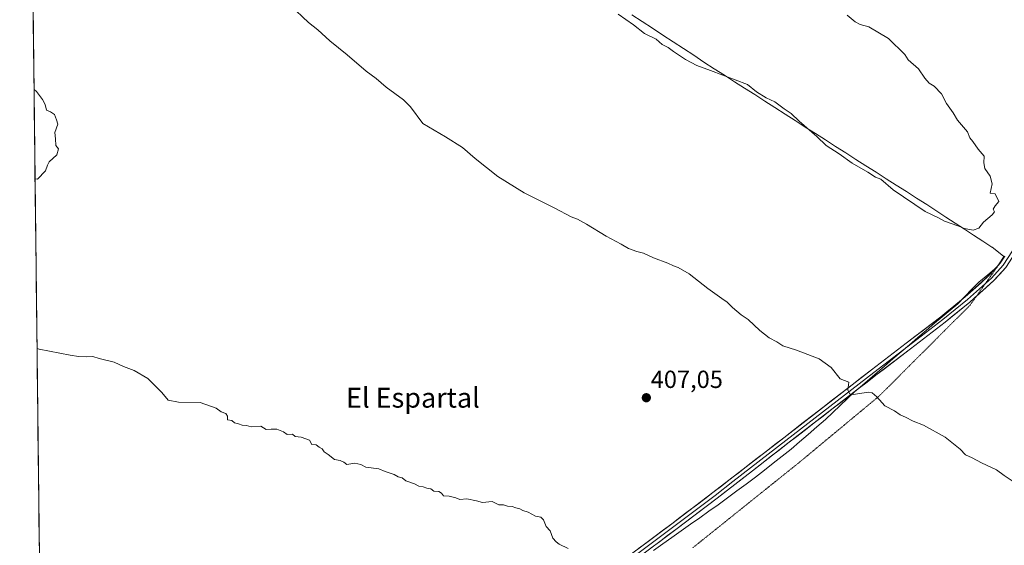
# Model space of a CAD drawing. Units: metres. Extents: x 580560 to 584017, y 4694198 to 4696552.
# Drawn here: x 580572 to 580970, y 4694820 to 4695032 of the extents above; entities that cross this region are included whole.
import ezdxf
from ezdxf.enums import TextEntityAlignment as Align

# ---------------------------------------------------------------- set-up
doc = ezdxf.new("R2010")
doc.units = ezdxf.units.M
doc.header["$MEASUREMENT"] = 0
doc.linetypes.add('TRAZOS2', pattern=[0.375, 0.25, -0.125])
for name, color, linetype, lineweight in [('Carátula', 7, 'Continuous', 5), ('Cultivos herbáceos CxS', 92, 'Continuous', 0), ('Curva de nivel normal', 36, 'Continuous', 0), ('Layer 0', 7, 'Continuous', 0), ('Municipio', 9, 'Continuous', 13), ('Municipio CxS', 142, 'Continuous', 0), ('Punto de cota en terreno', 7, 'Continuous', 0), ('Rótulo de punto de cota en terreno', 19, 'Continuous', 0), ('Texto cartográfico', 19, 'Continuous', 0), ('Vía pecuaria eje', 92, 'TRAZOS2', 0)]:
    doc.layers.add(name, color=color, linetype=linetype, lineweight=lineweight)
doc.styles.add('Arial', font='txt', dxfattribs={"height": 0.2})

# ---------------------------------------------------------------- blocks, each defined once
blk = doc.blocks.new('*U150')
at = {"layer": 'Cultivos herbáceos CxS', "color": 92, "linetype": 'Continuous', "lineweight": 0}
blk.add_polyline3d([(580583.08, 4694546.17, 398.67), (580572.02, 4695506.21, 396.2)], dxfattribs=at)
blk = doc.blocks.new('*U168')
at = {"layer": 'Curva de nivel normal', "color": 36, "linetype": 'Continuous', "lineweight": 0}
blk.add_polyline3d([(580793.61, 4694818.74, 405), (580789.93, 4694820.52, 405), (580788.64, 4694821.48, 405), (580787.31, 4694822.9, 405), (580786.26, 4694825.83, 405), (580784.61, 4694827.62, 405), (580783.6, 4694830.32, 405), (580782.53, 4694831.37, 405), (580780.36, 4694831.79, 405), (580777.33, 4694833.42, 405), (580775.28, 4694834.04, 405), (580774.01, 4694834.76, 405), (580772.41, 4694835.16, 405), (580770.95, 4694835.7, 405), (580769.03, 4694835.83, 405), (580767.44, 4694836.37, 405), (580765.61, 4694836.41, 405), (580762.91, 4694837.76, 405), (580758.92, 4694837.28, 405), (580756.51, 4694837.93, 405), (580752.66, 4694838.74, 405), (580749.75, 4694838.5, 405), (580748.15, 4694839.24, 405), (580745.44, 4694839.86, 405), (580743.26, 4694840.01, 405), (580742.41, 4694841.08, 405), (580741.3, 4694841.71, 405), (580739.24, 4694841.91, 405), (580738.06, 4694842.81, 405), (580736.42, 4694843.17, 405), (580734.95, 4694843.7, 405), (580733.17, 4694843.92, 405), (580731.46, 4694844.88, 405), (580727.97, 4694846.05, 405), (580726.47, 4694847.22, 405), (580724.93, 4694847.68, 405), (580723.27, 4694848.68, 405), (580719.69, 4694849.77, 405), (580717.14, 4694850.88, 405), (580711.8, 4694851.56, 405), (580709.76, 4694852.71, 405), (580707.33, 4694853.22, 405), (580704.1, 4694852.71, 405), (580702.9, 4694853.65, 405), (580701.47, 4694854.22, 405), (580699.21, 4694854.62, 405), (580696.65, 4694856.73, 405), (580695.05, 4694857.8, 405), (580694.21, 4694858.96, 405), (580692.92, 4694859.67, 405), (580691.8, 4694860.55, 405), (580690.01, 4694860.76, 405), (580689.07, 4694862.48, 405), (580685.66, 4694863.74, 405), (580683.29, 4694864.03, 405), (580682.18, 4694864.92, 405), (580680.03, 4694864.77, 405), (580678.6, 4694865.79, 405), (580675.86, 4694866.87, 405), (580673.59, 4694866.96, 405), (580671.57, 4694866.77, 405), (580669.35, 4694868.09, 405), (580665.47, 4694867.88, 405), (580663.62, 4694868.36, 405), (580661.81, 4694868.55, 405), (580660.4, 4694869.14, 405), (580658.8, 4694869.54, 405), (580657.67, 4694870.41, 405), (580656, 4694870.67, 405), (580655.9, 4694872.17, 405), (580655.26, 4694873.24, 405), (580653.36, 4694873.92, 405), (580651.39, 4694875.47, 405), (580644.96, 4694877.7, 405), (580636.11, 4694877.83, 405), (580631.94, 4694878.59, 405), (580629.39, 4694881.72, 405), (580623.82, 4694887.36, 405), (580618.3, 4694890.66, 405), (580613.88, 4694892.28, 405), (580610.22, 4694893.96, 405), (580604.09, 4694895.5, 405), (580601.54, 4694896.28, 405), (580599, 4694896.08, 405), (580595.76, 4694896.25, 405), (580592.42, 4694896.82, 405), (580579.95, 4694899.3, 405), (580579.01, 4694899.53, 405)], dxfattribs=at)
blk = doc.blocks.new('*U173')
at = {"layer": 'Curva de nivel normal', "color": 36, "linetype": 'Continuous', "lineweight": 0}
blk.add_polyline3d([(580681.31, 4695038.15, 410), (580688.7, 4695031.11, 410), (580692.45, 4695028.2, 410), (580697.32, 4695023.73, 410), (580704.27, 4695018.12, 410), (580712.01, 4695011.48, 410), (580716, 4695008.52, 410), (580719.98, 4695005.06, 410), (580727.02, 4694999.86, 410), (580729.91, 4694997.14, 410), (580734.85, 4694990.36, 410), (580743.94, 4694985, 410), (580750.91, 4694980.73, 410), (580755.94, 4694976.22, 410), (580765.16, 4694968.91, 410), (580775.79, 4694962.41, 410), (580788.21, 4694956.12, 410), (580794.72, 4694952.67, 410), (580797.34, 4694951.75, 410), (580801, 4694949.76, 410), (580808.86, 4694944.8, 410), (580814.91, 4694941.68, 410), (580817.94, 4694939.89, 410), (580821.28, 4694938.61, 410), (580823.92, 4694938, 410), (580828.06, 4694936.14, 410), (580833.85, 4694933.93, 410), (580836.04, 4694932.82, 410), (580838, 4694932.22, 410), (580842.42, 4694929.67, 410), (580849.98, 4694923.76, 410), (580855.57, 4694919.66, 410), (580857.84, 4694918.25, 410), (580859.92, 4694916.01, 410), (580863.41, 4694913.16, 410), (580866.19, 4694911.27, 410), (580870.99, 4694906.74, 410), (580874.79, 4694903.78, 410), (580877.84, 4694902.22, 410), (580880.22, 4694900.55, 410), (580885.79, 4694898.87, 410), (580894.88, 4694895.29, 410), (580899.75, 4694891.83, 410), (580903.48, 4694887.23, 410), (580906.9, 4694885.93, 410), (580906.56, 4694882.74, 410), (580907.32, 4694881.17, 410), (580908.61, 4694880.97, 410), (580914.85, 4694881.84, 410), (580916.34, 4694881.62, 410), (580918.29, 4694879.99, 410), (580921.42, 4694876.4, 410), (580925.31, 4694874.39, 410), (580927.61, 4694872.7, 410), (580929.75, 4694871.84, 410), (580932.89, 4694870.17, 410), (580937.04, 4694868.58, 410), (580945.89, 4694863.66, 410), (580951.84, 4694858.88, 410), (580953.99, 4694856.56, 410), (580956.74, 4694855.36, 410), (580960.48, 4694853.35, 410), (580966.61, 4694850.49, 410), (580969.71, 4694848.19, 410), (580972.84, 4694846.02, 410)], dxfattribs=at)
blk = doc.blocks.new('5PATER')
at = {"layer": 'Carátula', "linetype": 'Continuous', "lineweight": 5}
h = blk.add_hatch(color=250, dxfattribs=at)
edge = h.paths.add_edge_path()
edge.add_ellipse((0, 0.01), major_axis=(-1.33, -1.34), ratio=0.999422, start_angle=0, end_angle=360)

msp = doc.modelspace()

# ---------------------------------------------------------------- linework, layer by layer
at = {"layer": 'Cultivos herbáceos CxS', "color": 92, "linetype": 'Continuous', "lineweight": 0}
msp.add_polyline3d([(580572.02, 4695506.21, 396.2), (580583.08, 4694546.17, 398.67)], dxfattribs=at)
at = {"layer": 'Curva de nivel normal', "color": 36, "linetype": 'Continuous', "lineweight": 0}
for points in [[(580813.71, 4695034.46, 415), (580819.91, 4695030.22, 415), (580824.44, 4695026.76, 415), (580829.06, 4695024.36, 415), (580831.56, 4695022.3, 415), (580833.99, 4695021.07, 415), (580836.05, 4695019.47, 415), (580840.95, 4695016.23, 415), (580845.55, 4695013.76, 415), (580851.1, 4695011.82, 415), (580865.94, 4695006.13, 415), (580869.66, 4695003.16, 415), (580873.47, 4695000.66, 415), (580876.96, 4694999.04, 415), (580880.81, 4694996.23, 415), (580883.67, 4694994.42, 415), (580886.85, 4694991.26, 415), (580893.97, 4694985.06, 415), (580897.78, 4694981.53, 415), (580903.01, 4694978.1, 415), (580908.3, 4694974.39, 415), (580914.63, 4694970.71, 415), (580917.63, 4694968.71, 415), (580919.78, 4694967.87, 415), (580924.76, 4694963.51, 415), (580937.72, 4694954.81, 415), (580943.16, 4694952.24, 415), (580945.54, 4694950.96, 415), (580950.98, 4694949.06, 415), (580953.68, 4694947.89, 415), (580957.19, 4694947.34, 415), (580959.45, 4694948.1, 415), (580961.3, 4694950.54, 415), (580964.83, 4694953.51, 415), (580965.69, 4694954.72, 415), (580965.26, 4694955.8, 415), (580965.96, 4694957.07, 415), (580967.49, 4694958.88, 415), (580966.02, 4694961.92, 415), (580963.94, 4694962.18, 415), (580964.77, 4694965.93, 415), (580964, 4694969.12, 415), (580961.89, 4694972.15, 415), (580961.51, 4694974.49, 415), (580961.64, 4694977.1, 415), (580959.19, 4694979.94, 415), (580957.04, 4694983.12, 415), (580955.81, 4694984.53, 415), (580954.79, 4694987.01, 415), (580950.84, 4694991.69, 415), (580949.08, 4694994.69, 415), (580946.42, 4694998.48, 415), (580944.4, 4695002.39, 415), (580941.44, 4695005.45, 415), (580939.38, 4695006.58, 415), (580937.58, 4695008.72, 415), (580935.08, 4695012.46, 415), (580930.82, 4695016.07, 415), (580929.52, 4695018.23, 415), (580922.92, 4695024.67, 415), (580914.95, 4695029.37, 415), (580911.45, 4695030.33, 415), (580909.46, 4695031.4, 415), (580906.18, 4695034.03, 415)], [(580578.22, 4694967.97, 410), (580579.16, 4694967.87, 410), (580582.47, 4694971.22, 410), (580583.3, 4694973.49, 410), (580583.92, 4694974.85, 410), (580586.97, 4694977.73, 410), (580587.74, 4694980.06, 410), (580586.65, 4694981.43, 410), (580586.53, 4694984.13, 410), (580586.21, 4694986.75, 410), (580587.37, 4694990.11, 410), (580586.91, 4694991.86, 410), (580586.11, 4694994.03, 410), (580584.47, 4694995.08, 410), (580582.85, 4694995.75, 410), (580582.36, 4694998.08, 410), (580581.26, 4694999.99, 410), (580578.75, 4695003.28, 410), (580577.8, 4695004.1, 410)]]:
    msp.add_polyline3d(points, dxfattribs=at)
at = {"layer": 'Layer 0', "linetype": 'Continuous', "lineweight": 0}
for points in [[(581000.78, 4695002.2), (580998.05, 4694995.25), (580996.87, 4694993.42), (580995.82, 4694990.95), (580994.83, 4694989.05), (580992.75, 4694984.22), (580990.91, 4694980.45), (580988.83, 4694975.62), (580987.07, 4694971.82), (580985.16, 4694967.33), (580983.12, 4694962.25), (580981.21, 4694957.76), (580979.22, 4694952.66), (580978.72, 4694951.37), (580977.38, 4694948.28), (580976.02, 4694945.13), (580972.98, 4694938.96), (580969.22, 4694933.09), (580964.52, 4694927.93), (580962.08, 4694925.74)], [(581000.19, 4694993.96), (580997.84, 4694990.3), (580995.87, 4694986.5), (580992.18, 4694978.97), (580988.67, 4694971.37), (580981.03, 4694953.41), (580980.03, 4694950.83), (580977.3, 4694944.54), (580974.21, 4694938.26), (580970.34, 4694932.22), (580965.51, 4694926.92), (580958.39, 4694920.54)], [(580967.23, 4694933), (580968.09, 4694933.95), (580969.89, 4694936.76)], [(580818.65, 4694816.2), (580835.36, 4694828.74), (580852.03, 4694841.32), (580880.61, 4694863.46), (580916.09, 4694890.92), (580930.05, 4694901.62), (580944.03, 4694912.29), (580953.95, 4694920.36), (580963.52, 4694928.93), (580967.23, 4694933)], [(580962.08, 4694925.74), (580959.66, 4694923.57), (580954.87, 4694919.28), (580949.87, 4694915.22), (580944.91, 4694911.18), (580937.9, 4694905.83), (580930.91, 4694900.5), (580916.96, 4694889.8), (580899.22, 4694876.07), (580890.35, 4694869.21), (580881.48, 4694862.35), (580860.04, 4694845.74), (580852.89, 4694840.2), (580836.22, 4694827.61), (580819.54, 4694815.1)], [(580958.39, 4694920.54), (580955.79, 4694918.2), (580945.78, 4694910.07), (580931.77, 4694899.37), (580917.82, 4694888.68), (580900.08, 4694874.95), (580882.34, 4694861.23), (580868.05, 4694850.16), (580853.75, 4694839.07), (580837.07, 4694826.48), (580820.42, 4694813.99)]]:
    msp.add_lwpolyline(points, dxfattribs=at)
for points in [[(580821.99, 4694818.71, 405.32), (580825.33, 4694821.22, 405.44), (580828.68, 4694823.72, 405.59), (580832.02, 4694826.23, 405.66), (580835.36, 4694828.74, 405.83), (580838.69, 4694831.26, 405.88), (580842.03, 4694833.77, 406.12), (580845.36, 4694836.29, 406.19), (580848.7, 4694838.8, 406.37), (580852.03, 4694841.32, 406.45), (580855.6, 4694844.09, 406.66), (580859.18, 4694846.86, 406.72), (580862.75, 4694849.62, 406.94), (580866.32, 4694852.39, 407.14), (580869.89, 4694855.16, 407.31), (580873.47, 4694857.93, 407.45), (580877.04, 4694860.69, 407.68), (580880.61, 4694863.46, 407.97), (580884.55, 4694866.51, 408.2), (580888.49, 4694869.56, 408.53), (580892.44, 4694872.61, 408.72), (580896.38, 4694875.66, 409.1), (580900.32, 4694878.72, 409.45), (580904.26, 4694881.77, 409.66), (580908.21, 4694884.82, 410.06), (580912.15, 4694887.87, 410.3), (580916.09, 4694890.92, 410.63), (580919.58, 4694893.6, 410.91), (580923.07, 4694896.27, 411.18), (580926.56, 4694898.95, 411.49), (580930.05, 4694901.62, 411.62), (580933.55, 4694904.29, 411.91), (580937.04, 4694906.96, 412.2), (580940.54, 4694909.62, 412.52), (580944.03, 4694912.29, 412.74), (580947.34, 4694914.98, 413.06), (580950.64, 4694917.67, 413.18), (580953.95, 4694920.36, 413.4), (580957.14, 4694923.22, 413.51), (580960.33, 4694926.07, 413.79), (580963.52, 4694928.93, 413.94), (580965.81, 4694931.44, 414), (580968.09, 4694933.95, 414.07), (580969.92, 4694936.8, 414.23)], [(580970.34, 4694932.22, 414.11), (580967.93, 4694929.57, 414), (580965.51, 4694926.92, 413.89), (580962.27, 4694924.01, 413.73), (580959.03, 4694921.11, 413.54), (580955.79, 4694918.2, 413.43), (580952.45, 4694915.49, 413.19), (580949.12, 4694912.78, 413.03), (580945.78, 4694910.07, 412.71), (580942.28, 4694907.4, 412.52), (580938.78, 4694904.72, 412.28), (580935.27, 4694902.05, 411.91), (580931.77, 4694899.37, 411.6), (580928.28, 4694896.7, 411.37), (580924.8, 4694894.03, 411.15), (580921.31, 4694891.35, 410.82), (580917.82, 4694888.68, 410.62), (580914.27, 4694885.93, 410.29), (580910.72, 4694883.19, 410.15), (580907.18, 4694880.44, 409.74), (580903.63, 4694877.7, 409.5), (580900.08, 4694874.95, 409.16), (580896.53, 4694872.21, 408.94), (580892.98, 4694869.46, 408.64), (580889.44, 4694866.72, 408.38), (580885.89, 4694863.97, 408.15), (580882.34, 4694861.23, 407.82), (580878.77, 4694858.46, 407.62), (580875.2, 4694855.7, 407.36), (580871.62, 4694852.93, 407.29), (580868.05, 4694850.16, 406.95), (580864.48, 4694847.39, 406.79), (580860.9, 4694844.62, 406.61), (580857.33, 4694841.84, 406.52), (580853.75, 4694839.07, 406.39), (580850.41, 4694836.55, 406.26), (580847.08, 4694834.03, 406.15), (580843.74, 4694831.52, 405.95), (580840.41, 4694829, 405.77), (580837.07, 4694826.48, 405.72), (580833.74, 4694823.98, 405.6), (580830.41, 4694821.48, 405.52), (580827.08, 4694818.99, 405.42)]]:
    msp.add_polyline3d(points, dxfattribs=at)
at = {"layer": 'Municipio', "color": 9, "linetype": 'Continuous', "lineweight": 13}
msp.add_polyline3d([(580819.28, 4695034.23, 415.15), (580823.44, 4695031.51, 415.15), (580827.6, 4695028.79, 415.15), (580831.76, 4695026.06, 415.14), (580835.92, 4695023.34, 415.13), (580840.08, 4695020.62, 415.12), (580844.25, 4695017.89, 415.13), (580848.41, 4695015.17, 415.07), (580852.57, 4695012.45, 415.01), (580856.66, 4695009.84, 414.93), (580860.74, 4695007.23, 414.88), (580864.83, 4695004.61, 414.8), (580868.91, 4695002, 414.79), (580873, 4694999.39, 414.77), (580877.08, 4694996.78, 414.77), (580881.17, 4694994.17, 414.74), (580885.25, 4694991.56, 414.84), (580889.33, 4694988.94, 414.92), (580893.42, 4694986.33, 415), (580897.5, 4694983.72, 415.04), (580901.59, 4694981.11, 415.06), (580905.67, 4694978.5, 415.06), (580909.76, 4694975.88, 415.06), (580913.84, 4694973.27, 415.08), (580917.93, 4694970.66, 415.07), (580922.01, 4694968.05, 415.07), (580926.1, 4694965.44, 415.1), (580930.18, 4694962.83, 415.14), (580934.27, 4694960.21, 415.1), (580938.36, 4694957.6, 415.1), (580942.44, 4694954.99, 415.09), (580946.15, 4694952.57, 415.07), (580949.86, 4694950.15, 414.96), (580953.57, 4694947.72, 414.88), (580957.27, 4694945.3, 414.74), (580960.98, 4694942.88, 414.66), (580964.69, 4694940.46, 414.49), (580964.78, 4694940.4, 414.48), (580965.97, 4694939.46, 414.4), (580969.54, 4694936.65, 414.22), (580968.11, 4694934.46, 414.1), (580966.67, 4694932.28, 413.98), (580963.01, 4694929.3, 413.95), (580959.36, 4694926.33, 413.81), (580956.55, 4694923.41, 413.48), (580953.75, 4694920.49, 413.4), (580950.94, 4694917.57, 413.18), (580947.79, 4694914.94, 413.08), (580944.64, 4694912.32, 412.78), (580941.49, 4694909.69, 412.56), (580938.13, 4694906.8, 412.27), (580934.77, 4694903.92, 412), (580931.42, 4694901.04, 411.6), (580928.06, 4694898.15, 411.47), (580924.7, 4694895.27, 411.2), (580921.34, 4694892.38, 410.94), (580918.35, 4694889.83, 410.65), (580915.36, 4694887.28, 410.44), (580912.37, 4694884.72, 410.23), (580909.38, 4694882.17, 409.97), (580906.39, 4694879.33, 409.65), (580903.41, 4694876.49, 409.38), (580900.42, 4694873.66, 409.06), (580897.43, 4694870.82, 408.78), (580893.96, 4694867.82, 408.51), (580890.5, 4694864.81, 408.18), (580887.04, 4694861.81, 407.95), (580883.57, 4694858.81, 407.59), (580879.98, 4694855.99, 407.36), (580876.38, 4694853.18, 407.08), (580872.79, 4694850.37, 406.94), (580869.2, 4694847.55, 406.7), (580865.43, 4694844.77, 406.5), (580861.67, 4694841.99, 406.37), (580857.91, 4694839.22, 406.23), (580854.14, 4694836.44, 406.15), (580850.41, 4694833.8, 405.97), (580846.68, 4694831.15, 405.9), (580842.95, 4694828.51, 405.68), (580839.21, 4694825.87, 405.61), (580835.48, 4694823.22, 405.52), (580831.75, 4694820.58, 405.47), (580828.02, 4694817.93, 405.37)], dxfattribs=at)
msp.add_polyline3d([(580819.28, 4695034.23, 415.15), (580823.44, 4695031.51, 415.15), (580827.6, 4695028.79, 415.15), (580831.76, 4695026.06, 415.14), (580835.92, 4695023.34, 415.13), (580840.08, 4695020.62, 415.12), (580844.25, 4695017.89, 415.13), (580848.41, 4695015.17, 415.07), (580852.57, 4695012.45, 415.01), (580856.66, 4695009.84, 414.93), (580860.74, 4695007.23, 414.88), (580864.83, 4695004.61, 414.8), (580868.91, 4695002, 414.79), (580873, 4694999.39, 414.77), (580877.08, 4694996.78, 414.77), (580881.17, 4694994.17, 414.74), (580885.25, 4694991.56, 414.84), (580889.33, 4694988.94, 414.92), (580893.42, 4694986.33, 415), (580897.5, 4694983.72, 415.04), (580901.59, 4694981.11, 415.06), (580905.67, 4694978.5, 415.06), (580909.76, 4694975.88, 415.06), (580913.84, 4694973.27, 415.08), (580917.93, 4694970.66, 415.07), (580922.01, 4694968.05, 415.07), (580926.1, 4694965.44, 415.1), (580930.18, 4694962.83, 415.14), (580934.27, 4694960.21, 415.1), (580938.36, 4694957.6, 415.1), (580942.44, 4694954.99, 415.09), (580946.15, 4694952.57, 415.07), (580949.86, 4694950.15, 414.96), (580953.57, 4694947.72, 414.88), (580957.27, 4694945.3, 414.74), (580960.98, 4694942.88, 414.66), (580964.69, 4694940.46, 414.49), (580964.78, 4694940.4, 414.48), (580965.97, 4694939.46, 414.4), (580969.54, 4694936.65, 414.22), (580968.11, 4694934.46, 414.1), (580966.67, 4694932.28, 413.98), (580963.01, 4694929.3, 413.95), (580959.36, 4694926.33, 413.81), (580956.55, 4694923.41, 413.48), (580953.75, 4694920.49, 413.4), (580950.94, 4694917.57, 413.18), (580947.79, 4694914.94, 413.08), (580944.64, 4694912.32, 412.78), (580941.49, 4694909.69, 412.56), (580938.13, 4694906.8, 412.27), (580934.77, 4694903.92, 412), (580931.42, 4694901.04, 411.6), (580928.06, 4694898.15, 411.47), (580924.7, 4694895.27, 411.2), (580921.34, 4694892.38, 410.94), (580918.35, 4694889.83, 410.65), (580915.36, 4694887.28, 410.44), (580912.37, 4694884.72, 410.23), (580909.38, 4694882.17, 409.97), (580906.39, 4694879.33, 409.65), (580903.41, 4694876.49, 409.38), (580900.42, 4694873.66, 409.06), (580897.43, 4694870.82, 408.78), (580893.96, 4694867.82, 408.51), (580890.5, 4694864.81, 408.18), (580887.04, 4694861.81, 407.95), (580883.57, 4694858.81, 407.59), (580879.98, 4694855.99, 407.36), (580876.38, 4694853.18, 407.08), (580872.79, 4694850.37, 406.94), (580869.2, 4694847.55, 406.7), (580865.43, 4694844.77, 406.5), (580861.67, 4694841.99, 406.37), (580857.91, 4694839.22, 406.23), (580854.14, 4694836.44, 406.15), (580850.41, 4694833.8, 405.97), (580846.68, 4694831.15, 405.9), (580842.95, 4694828.51, 405.68), (580839.21, 4694825.87, 405.61), (580835.48, 4694823.22, 405.52), (580831.75, 4694820.58, 405.47), (580828.02, 4694817.93, 405.37)], dxfattribs=at)
at = {"layer": 'Municipio CxS', "color": 142, "linetype": 'Continuous', "lineweight": 0}
for points in [[(580579.92, 4694819.87, 401.8), (580579.87, 4694824.85, 401.91), (580579.81, 4694829.82, 401.88), (580579.75, 4694834.8, 401.85), (580579.7, 4694839.78, 401.95), (580579.64, 4694844.76, 402.07), (580579.58, 4694849.74, 402.22), (580579.52, 4694854.72, 402.38), (580579.47, 4694859.7, 402.54), (580579.41, 4694864.67, 402.71), (580579.35, 4694869.65, 402.93), (580579.29, 4694874.63, 403.15), (580579.24, 4694879.61, 403.42), (580579.18, 4694884.59, 403.72), (580579.12, 4694889.57, 404.08), (580579.06, 4694894.54, 404.49), (580579.01, 4694899.52, 404.94), (580578.95, 4694904.5, 405.45), (580578.89, 4694909.48, 405.91), (580578.83, 4694914.46, 406.41), (580578.78, 4694919.44, 406.93), (580578.72, 4694924.42, 407.42), (580578.66, 4694929.39, 407.88), (580578.61, 4694934.37, 408.32), (580578.55, 4694939.35, 408.65), (580578.49, 4694944.33, 408.94), (580578.43, 4694949.31, 409.17), (580578.38, 4694954.29, 409.46), (580578.32, 4694959.27, 409.65), (580578.26, 4694964.24, 409.81), (580578.2, 4694969.22, 409.96), (580578.15, 4694974.2, 410.07), (580578.09, 4694979.18, 410.11), (580578.03, 4694984.16, 410.09), (580577.97, 4694989.14, 410.09), (580577.92, 4694994.12, 410.05), (580577.86, 4694999.09, 410.01), (580577.8, 4695004.07, 409.93), (580577.75, 4695009.05, 409.82), (580577.69, 4695014.03, 409.7), (580577.63, 4695019.01, 409.58), (580577.57, 4695023.99, 409.42), (580577.52, 4695028.96, 409.29), (580577.46, 4695033.94, 409.19)], [(580819.28, 4695034.23, 415.15), (580823.44, 4695031.51, 415.15), (580827.6, 4695028.79, 415.15), (580831.76, 4695026.06, 415.14), (580835.92, 4695023.34, 415.13), (580840.08, 4695020.62, 415.12), (580844.25, 4695017.89, 415.13), (580848.41, 4695015.17, 415.07), (580852.57, 4695012.45, 415.01), (580856.66, 4695009.84, 414.93), (580860.74, 4695007.23, 414.88), (580864.83, 4695004.61, 414.8), (580868.91, 4695002, 414.79), (580873, 4694999.39, 414.77), (580877.08, 4694996.78, 414.77), (580881.17, 4694994.17, 414.74), (580885.25, 4694991.56, 414.84), (580889.33, 4694988.94, 414.92), (580893.42, 4694986.33, 415), (580897.5, 4694983.72, 415.04), (580901.59, 4694981.11, 415.06), (580905.67, 4694978.5, 415.06), (580909.76, 4694975.88, 415.06), (580913.84, 4694973.27, 415.08), (580917.93, 4694970.66, 415.07), (580922.01, 4694968.05, 415.07), (580926.1, 4694965.44, 415.1), (580930.18, 4694962.83, 415.14), (580934.27, 4694960.21, 415.1), (580938.36, 4694957.6, 415.1), (580942.44, 4694954.99, 415.09), (580946.15, 4694952.57, 415.07), (580949.86, 4694950.15, 414.96), (580953.57, 4694947.72, 414.88), (580957.27, 4694945.3, 414.74), (580960.98, 4694942.88, 414.66), (580964.69, 4694940.46, 414.49), (580964.78, 4694940.4, 414.48), (580965.97, 4694939.46, 414.4), (580969.54, 4694936.65, 414.22), (580968.11, 4694934.46, 414.1), (580966.67, 4694932.28, 413.98), (580963.01, 4694929.3, 413.95), (580959.36, 4694926.33, 413.81), (580956.55, 4694923.41, 413.48), (580953.75, 4694920.49, 413.4), (580950.94, 4694917.57, 413.18), (580947.79, 4694914.94, 413.08), (580944.64, 4694912.32, 412.78), (580941.49, 4694909.69, 412.56), (580938.13, 4694906.8, 412.27), (580934.77, 4694903.92, 412), (580931.42, 4694901.04, 411.6), (580928.06, 4694898.15, 411.47), (580924.7, 4694895.27, 411.2), (580921.34, 4694892.38, 410.94), (580918.35, 4694889.83, 410.65), (580915.36, 4694887.28, 410.44), (580912.37, 4694884.72, 410.23), (580909.38, 4694882.17, 409.97), (580906.39, 4694879.33, 409.65), (580903.41, 4694876.49, 409.38), (580900.42, 4694873.66, 409.06), (580897.43, 4694870.82, 408.78), (580893.96, 4694867.82, 408.51), (580890.5, 4694864.81, 408.18), (580887.04, 4694861.81, 407.95), (580883.57, 4694858.81, 407.59), (580879.98, 4694855.99, 407.36), (580876.38, 4694853.18, 407.08), (580872.79, 4694850.37, 406.94), (580869.2, 4694847.55, 406.7), (580865.43, 4694844.77, 406.5), (580861.67, 4694841.99, 406.37), (580857.91, 4694839.22, 406.23), (580854.14, 4694836.44, 406.15), (580850.41, 4694833.8, 405.97), (580846.68, 4694831.15, 405.9), (580842.95, 4694828.51, 405.68), (580839.21, 4694825.87, 405.61), (580835.48, 4694823.22, 405.52), (580831.75, 4694820.58, 405.47), (580828.02, 4694817.93, 405.37)], [(580828.02, 4694817.93, 405.37), (580831.75, 4694820.58, 405.47), (580835.48, 4694823.22, 405.52), (580839.21, 4694825.87, 405.61), (580842.95, 4694828.51, 405.68), (580846.68, 4694831.15, 405.9), (580850.41, 4694833.8, 405.97), (580854.14, 4694836.44, 406.15), (580857.91, 4694839.22, 406.23), (580861.67, 4694841.99, 406.37), (580865.43, 4694844.77, 406.5), (580869.2, 4694847.55, 406.7), (580872.79, 4694850.37, 406.94), (580876.38, 4694853.18, 407.08), (580879.98, 4694855.99, 407.36), (580883.57, 4694858.81, 407.59), (580887.04, 4694861.81, 407.95), (580890.5, 4694864.81, 408.18), (580893.96, 4694867.82, 408.51), (580897.43, 4694870.82, 408.78), (580900.42, 4694873.66, 409.06), (580903.41, 4694876.49, 409.38), (580906.39, 4694879.33, 409.65), (580909.38, 4694882.17, 409.97), (580912.37, 4694884.72, 410.23), (580915.36, 4694887.28, 410.44), (580918.35, 4694889.83, 410.65), (580921.34, 4694892.38, 410.94), (580924.7, 4694895.27, 411.2), (580928.06, 4694898.15, 411.47), (580931.42, 4694901.04, 411.6), (580934.77, 4694903.92, 412), (580938.13, 4694906.8, 412.27), (580941.49, 4694909.69, 412.56), (580944.64, 4694912.32, 412.78), (580947.79, 4694914.94, 413.08), (580950.94, 4694917.57, 413.18), (580953.75, 4694920.49, 413.4), (580956.55, 4694923.41, 413.48), (580959.36, 4694926.33, 413.81), (580963.01, 4694929.3, 413.95), (580966.67, 4694932.28, 413.98), (580968.11, 4694934.46, 414.1), (580969.54, 4694936.65, 414.22), (580965.97, 4694939.46, 414.4), (580964.78, 4694940.4, 414.48), (580964.69, 4694940.46, 414.49), (580960.98, 4694942.88, 414.66), (580957.27, 4694945.3, 414.74), (580953.57, 4694947.72, 414.88), (580949.86, 4694950.15, 414.96), (580946.15, 4694952.57, 415.07), (580942.44, 4694954.99, 415.09), (580938.36, 4694957.6, 415.1), (580934.27, 4694960.21, 415.1), (580930.18, 4694962.83, 415.14), (580926.1, 4694965.44, 415.1), (580922.01, 4694968.05, 415.07), (580917.93, 4694970.66, 415.07), (580913.84, 4694973.27, 415.08), (580909.76, 4694975.88, 415.06), (580905.67, 4694978.5, 415.06), (580901.59, 4694981.11, 415.06), (580897.5, 4694983.72, 415.04), (580893.42, 4694986.33, 415), (580889.33, 4694988.94, 414.92), (580885.25, 4694991.56, 414.84), (580881.17, 4694994.17, 414.74), (580877.08, 4694996.78, 414.77), (580873, 4694999.39, 414.77), (580868.91, 4695002, 414.79), (580864.83, 4695004.61, 414.8), (580860.74, 4695007.23, 414.88), (580856.66, 4695009.84, 414.93), (580852.57, 4695012.45, 415.01), (580848.41, 4695015.17, 415.07), (580844.25, 4695017.89, 415.13), (580840.08, 4695020.62, 415.12), (580835.92, 4695023.34, 415.13), (580831.76, 4695026.06, 415.14), (580827.6, 4695028.79, 415.15), (580823.44, 4695031.51, 415.15), (580819.28, 4695034.23, 415.15)]]:
    msp.add_polyline3d(points, dxfattribs=at)
at = {"layer": 'Vía pecuaria eje', "color": 92, "linetype": 'TRAZOS2', "lineweight": 0}
for points in [[(580969.89, 4694936.76, 414.22), (580968.77, 4694935.18, 414.15), (580967.23, 4694933, 414.03)], [(580967.23, 4694933, 414.03), (580966.7, 4694932.26, 413.99), (580964, 4694928.45, 413.93), (580962.08, 4694925.74, 413.8)], [(580962.08, 4694925.74, 413.8), (580961.3, 4694924.63, 413.74), (580958.59, 4694920.82, 413.52), (580958.39, 4694920.54, 413.51)], [(580958.39, 4694920.54, 413.51), (580955.89, 4694917.01, 413.35), (580952.56, 4694913.67, 413.16), (580949.22, 4694910.34, 412.86), (580945.89, 4694907.01, 412.52), (580942.56, 4694903.67, 412.36), (580939.22, 4694900.34, 411.97), (580935.89, 4694897.01, 411.52), (580932.55, 4694893.67, 411.17), (580929.22, 4694890.34, 410.95), (580925.88, 4694887.01, 410.62), (580922.55, 4694883.68, 410.28), (580919.22, 4694880.34, 410.02), (580915.62, 4694877.36, 409.76), (580912.03, 4694874.38, 409.45), (580908.44, 4694871.4, 409.16), (580904.85, 4694868.41, 408.84), (580901.26, 4694865.43, 408.49), (580897.66, 4694862.45, 408.21), (580894.07, 4694859.47, 407.92), (580890.48, 4694856.48, 407.63), (580886.89, 4694853.5, 407.39), (580883.3, 4694850.63, 407.13), (580879.72, 4694847.76, 406.9), (580876.14, 4694844.89, 406.66), (580872.56, 4694842.02, 406.46), (580868.97, 4694839.15, 406.28), (580865.39, 4694836.28, 406.1), (580861.81, 4694833.41, 405.97), (580858.23, 4694830.53, 405.81), (580854.65, 4694827.66, 405.68), (580851.06, 4694824.79, 405.59), (580847.48, 4694821.92, 405.51), (580843.9, 4694819.05, 405.43)]]:
    msp.add_polyline3d(points, dxfattribs=at)

# ---------------------------------------------------------------- block references
at = {"layer": 'Cultivos herbáceos CxS', "color": 92, "linetype": 'Continuous', "lineweight": 0}
msp.add_blockref('*U150', (0, 0), dxfattribs=at)
at = {"layer": 'Curva de nivel normal', "color": 36, "linetype": 'Continuous', "lineweight": 0}
for name in ['*U168', '*U173']:
    msp.add_blockref(name, (0, 0), dxfattribs=at)
at = {"layer": 'Punto de cota en terreno', "linetype": 'Continuous', "lineweight": 0}
msp.add_blockref('5PATER', (580825.13, 4694879.61, 407.05), dxfattribs=at)

# ---------------------------------------------------------------- texts
at = {"layer": 'Rótulo de punto de cota en terreno', "color": 19, "linetype": 'Continuous', "lineweight": 0, "style": 'Arial'}
msp.add_text('407,05', height=7, dxfattribs=at).set_placement((580826.89, 4694881.37), align=Align.BOTTOM_LEFT)
at = {"layer": 'Texto cartográfico', "color": 19, "linetype": 'Continuous', "lineweight": 0, "style": 'Arial'}
msp.add_text('El Espartal', height=8, dxfattribs=at).set_placement((580730.84, 4694879.62), align=Align.MIDDLE_CENTER)

doc.saveas('drawing.dxf')
